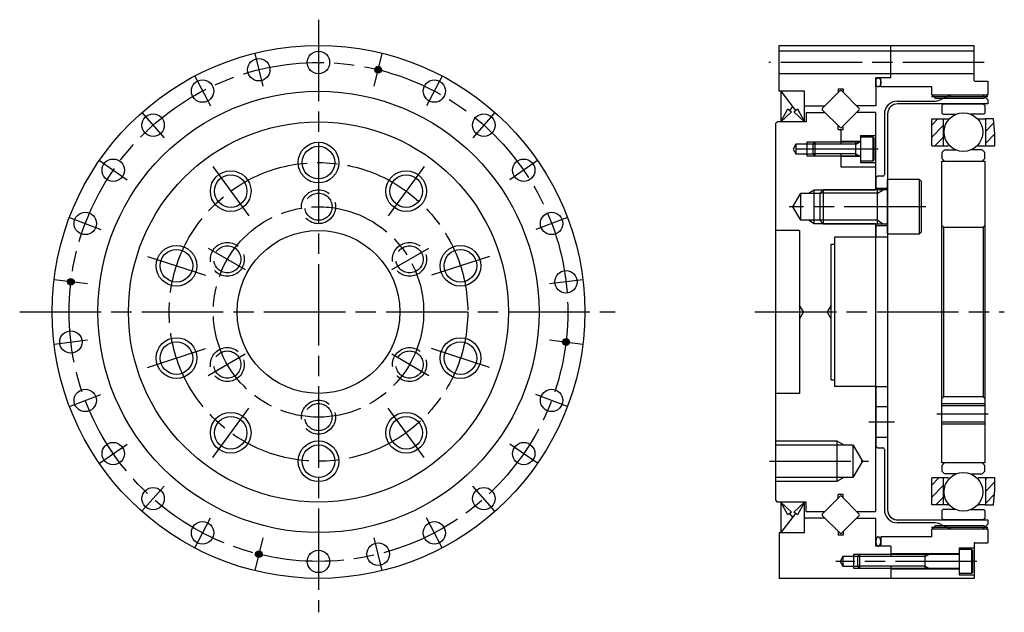
# Model space of a CAD drawing. Extents: x -676 to -164, y 50 to 406.
# Drawn here: x -675 to -385, y 231 to 406 of the extents above; entities that cross this region are included whole.
import ezdxf

# ---------------------------------------------------------------- set-up
doc = ezdxf.new("R2010")
doc.units = 0
doc.header["$MEASUREMENT"] = 0
doc.linetypes.add('DASH_CENTER', pattern=[36, 24, -3, 6, -3])
doc.linetypes.add('DASHED', pattern=[15, 12, -3])
doc.layers.get('0').update_dxf_attribs({"linetype": 'CONTINUOUS'})
doc.layers.add('1', color=7, linetype='CONTINUOUS')
doc.dimstyles.get("Standard").update_dxf_attribs({"dimtxt": 0.18, "dimasz": 0.18, "dimexe": 0.18, "dimexo": 0.0625, "dimgap": 0.09, "dimtad": 0, "dimtih": 1, "dimtoh": 1, "dimdec": 4, "dimzin": 0, "dimdsep": 46, "dimtxsty": 'STANDARD', "dimcen": 0.09, "dimadec": 0, "dimazin": 0, "dimtfac": 1, "dimtdec": 4, "dimtofl": 0, "dimtmove": 0, "dimatfit": 3, "dimfxl": 1, "dimtolj": 1, "dimtzin": 0, "dimarcsym": 0})
pattern_1 = [(45, (0, 0), (-1.767767, 1.767767), [])]

# ---------------------------------------------------------------- blocks, each defined once
blk = doc.blocks.new('HEX_BOLT_SIDE__1')
at = {"layer": '1', "color": 7, "linetype": 'Continuous'}
for p, q in [((-410.29, 358.63), (-419.69, 358.63)), ((-419.69, 342.63), (-419.69, 358.63)), ((-409.69, 358.03), (-410.29, 358.63)), ((-410.29, 342.63), (-410.29, 358.63)), ((-409.69, 343.23), (-409.69, 358.03)), ((-438.69, 355.63), (-439.69, 354.63)), ((-439.69, 354.63), (-439.69, 346.63)), ((-420.09, 355.63), (-438.69, 355.63)), ((-438.69, 355.63), (-438.69, 345.63)), ((-422.69, 345.63), (-422.69, 355.63)), ((-439.69, 346.63), (-438.69, 345.63)), ((-438.69, 345.63), (-420.09, 345.63)), ((-419.69, 342.63), (-410.29, 342.63)), ((-410.29, 342.63), (-409.69, 343.23))]:
    blk.add_line(p, q, dxfattribs=at)
at = {"layer": '1', "color": 3, "linetype": 'Continuous'}
for p, q in [((-422.69, 354.63), (-439.69, 354.63)), ((-422.69, 354.63), (-420.96, 355.63)), ((-422.69, 346.63), (-439.69, 346.63)), ((-422.69, 346.63), (-420.96, 345.63))]:
    blk.add_line(p, q, dxfattribs=at)
at = {"layer": '1', "color": 7, "linetype": 'Continuous'}
for centre, start, end in [((-420.09, 356.03), -90, 0), ((-420.09, 345.23), 0, 90)]:
    blk.add_arc(centre, 0.4, start, end, dxfattribs=at)
blk = doc.blocks.new('RETAINER__7')
at = {"linetype": 'Continuous'}
h = blk.add_hatch(dxfattribs=at)
h.set_pattern_fill('USER', color=5, scale=2.5, angle=45, pattern_type=0)
h.set_pattern_definition(pattern_1)
edge = h.paths.add_edge_path()
edge.add_line((-406.69, 376.5), (-403.29, 376.5))
edge.add_line((-406.69, 368.52), (-406.69, 376.5))
edge.add_line((-406.69, 368.52), (-403.29, 368.52))
edge.add_line((-403.29, 376.5), (-403.29, 368.52))
h = blk.add_hatch(dxfattribs=at)
h.set_pattern_fill('USER', color=5, scale=2.5, angle=45, pattern_type=0)
h.set_pattern_definition(pattern_1)
edge = h.paths.add_edge_path()
edge.add_line((-403.29, 262.77), (-406.69, 262.77))
edge.add_line((-406.69, 262.77), (-406.69, 270.74))
edge.add_line((-403.29, 270.74), (-406.69, 270.74))
edge.add_line((-403.29, 270.74), (-403.29, 262.77))
at = {"layer": '1', "color": 7, "linetype": 'Continuous'}
for p, q in [((-406.69, 376.5), (-403.29, 376.5)), ((-406.69, 368.52), (-406.69, 376.5)), ((-403.29, 376.5), (-403.29, 368.52)), ((-406.69, 368.52), (-403.29, 368.52)), ((-403.29, 270.74), (-406.69, 270.74)), ((-406.69, 262.77), (-406.69, 270.74)), ((-403.29, 270.74), (-403.29, 262.77)), ((-403.29, 262.77), (-406.69, 262.77))]:
    blk.add_line(p, q, dxfattribs=at)
blk = doc.blocks.new('RETAINER__8')
at = {"linetype": 'Continuous'}
h = blk.add_hatch(dxfattribs=at)
h.set_pattern_fill('USER', color=5, scale=2.5, angle=45, pattern_type=0)
h.set_pattern_definition(pattern_1)
h.paths.add_polyline_path([(-388.44, 376.5), (-390.86, 376.5), (-390.86, 368.52), (-388.06, 368.52), (-388.06, 372.13)])
h = blk.add_hatch(dxfattribs=at)
h.set_pattern_fill('USER', color=5, scale=2.5, angle=45, pattern_type=0)
h.set_pattern_definition(pattern_1)
edge = h.paths.add_edge_path()
edge.add_line((-390.86, 262.77), (-388.44, 262.77))
edge.add_line((-390.86, 270.74), (-390.86, 262.77))
edge.add_line((-388.06, 270.74), (-390.86, 270.74))
edge.add_line((-388.06, 267.13), (-388.06, 270.74))
edge.add_line((-388.44, 262.77), (-388.06, 267.13))
at = {"layer": '1', "color": 7, "linetype": 'Continuous'}
for p, q in [((-403.29, 376.5), (-401.79, 376.5)), ((-392.89, 376.5), (-390.86, 376.5)), ((-390.86, 376.5), (-390.86, 368.52)), ((-388.44, 376.5), (-390.86, 376.5)), ((-388.06, 372.13), (-388.44, 376.5)), ((-388.06, 368.52), (-388.06, 372.13)), ((-403.29, 368.52), (-401.73, 368.52)), ((-392.95, 368.52), (-390.86, 368.52)), ((-390.86, 368.52), (-388.06, 368.52)), ((-401.73, 270.74), (-403.29, 270.74)), ((-390.86, 270.74), (-392.95, 270.74)), ((-390.86, 270.74), (-390.86, 262.77)), ((-388.06, 270.74), (-390.86, 270.74)), ((-388.06, 267.13), (-388.06, 270.74)), ((-388.44, 262.77), (-388.06, 267.13)), ((-401.79, 262.77), (-403.29, 262.77)), ((-390.86, 262.77), (-392.89, 262.77)), ((-390.86, 262.77), (-388.44, 262.77))]:
    blk.add_line(p, q, dxfattribs=at)
blk = doc.blocks.new('WBG_050_F')
at = {"layer": '1', "color": 7, "linetype": 'Continuous'}
for p, q in [((-402.99, 380.94), (-403.69, 380.53)), ((-403.69, 380.53), (-403.69, 378.18)), ((-402.99, 380.94), (-391.69, 380.94)), ((-391.69, 380.94), (-390.99, 380.53)), ((-390.99, 380.53), (-390.99, 378.18)), ((-403.69, 378.18), (-403.39, 377.88)), ((-403.39, 377.88), (-399.56, 377.88)), ((-391.29, 377.88), (-395.12, 377.88)), ((-391.29, 377.88), (-390.99, 378.18)), ((-403.69, 366.56), (-402.89, 367.36)), ((-403.69, 366.56), (-403.69, 364.88)), ((-402.89, 367.36), (-399.5, 367.36)), ((-391.79, 367.36), (-395.18, 367.36)), ((-391.79, 367.36), (-390.99, 366.56)), ((-390.99, 364.88), (-390.99, 366.56)), ((-402.89, 364.08), (-403.69, 364.88)), ((-402.89, 364.08), (-391.79, 364.08)), ((-390.99, 364.88), (-391.79, 364.08)), ((-403.69, 274.38), (-402.89, 275.18)), ((-403.69, 274.38), (-403.69, 272.71)), ((-391.79, 275.18), (-402.89, 275.18)), ((-391.79, 275.18), (-390.99, 274.38)), ((-390.99, 272.71), (-390.99, 274.38)), ((-402.89, 271.91), (-403.69, 272.71)), ((-399.5, 271.91), (-402.89, 271.91)), ((-395.18, 271.91), (-391.79, 271.91)), ((-390.99, 272.71), (-391.79, 271.91)), ((-403.39, 261.38), (-403.69, 261.08)), ((-399.56, 261.38), (-403.39, 261.38)), ((-395.12, 261.38), (-391.29, 261.38)), ((-390.99, 261.08), (-391.29, 261.38)), ((-403.69, 261.08), (-403.69, 258.73)), ((-403.69, 258.73), (-402.99, 258.33)), ((-391.69, 258.33), (-402.99, 258.33)), ((-390.99, 258.73), (-391.69, 258.33)), ((-390.99, 261.08), (-390.99, 258.73))]:
    blk.add_line(p, q, dxfattribs=at)
for centre in [(-397.34, 372.63), (-397.34, 266.63)]:
    blk.add_circle(centre, 5.7, dxfattribs=at)
for name in ['RETAINER__7', 'RETAINER__8']:
    blk.add_blockref(name, (0, 0))
blk = doc.blocks.new('HEX_BOLT_SIDE__9')
at = {"layer": '1', "color": 7, "linetype": 'Continuous'}
for p, q in [((-394.89, 249.63), (-398.59, 249.63)), ((-398.59, 249.63), (-398.59, 242.63)), ((-394.89, 242.63), (-394.89, 249.63)), ((-394.59, 249.33), (-394.89, 249.63)), ((-427.99, 248.13), (-428.59, 247.53)), ((-428.59, 247.53), (-428.59, 244.73)), ((-427.99, 248.13), (-427.99, 244.13)), ((-398.79, 248.13), (-427.99, 248.13)), ((-408.59, 244.13), (-408.59, 248.13)), ((-394.59, 242.93), (-394.59, 249.33)), ((-428.59, 244.73), (-427.99, 244.13)), ((-427.99, 244.13), (-398.79, 244.13)), ((-398.59, 242.63), (-394.89, 242.63)), ((-394.89, 242.63), (-394.59, 242.93))]:
    blk.add_line(p, q, dxfattribs=at)
at = {"layer": '1', "color": 3, "linetype": 'Continuous'}
for p, q in [((-408.59, 247.53), (-428.59, 247.53)), ((-408.59, 247.53), (-407.55, 248.13)), ((-408.59, 244.73), (-428.59, 244.73)), ((-408.59, 244.73), (-407.55, 244.13))]:
    blk.add_line(p, q, dxfattribs=at)
at = {"layer": '1', "color": 7, "linetype": 'Continuous'}
for centre, start, end in [((-398.79, 248.33), -90, 0), ((-398.79, 243.93), 0, 90)]:
    blk.add_arc(centre, 0.2, start, end, dxfattribs=at)
blk = doc.blocks.new('HEX_BOLT_SIDE__10')
at = {"layer": '1', "color": 7, "linetype": 'Continuous'}
for p, q in [((-441.09, 369.63), (-441.69, 369.03)), ((-441.69, 369.03), (-441.69, 366.23)), ((-441.09, 369.63), (-441.09, 365.63)), ((-429.09, 369.63), (-441.09, 369.63)), ((-429.09, 365.63), (-429.09, 369.63)), ((-427.89, 369.63), (-429.09, 369.63)), ((-427.69, 371.13), (-427.69, 369.83)), ((-423.99, 371.13), (-427.69, 371.13)), ((-427.69, 369.63), (-427.69, 369.83)), ((-427.69, 369.63), (-427.69, 367.63)), ((-423.99, 364.13), (-423.99, 371.13)), ((-423.69, 370.83), (-423.99, 371.13)), ((-423.69, 364.43), (-423.69, 370.83)), ((-441.69, 366.23), (-441.09, 365.63)), ((-427.69, 367.63), (-427.69, 365.63)), ((-441.09, 365.63), (-429.09, 365.63)), ((-429.09, 365.63), (-427.89, 365.63)), ((-427.69, 365.63), (-427.69, 365.43)), ((-427.69, 365.43), (-427.69, 364.13)), ((-427.69, 364.13), (-423.99, 364.13)), ((-423.99, 364.13), (-423.69, 364.43))]:
    blk.add_line(p, q, dxfattribs=at)
at = {"layer": '1', "color": 3, "linetype": 'Continuous'}
for p, q in [((-429.09, 369.03), (-441.69, 369.03)), ((-429.09, 369.03), (-428.05, 369.63)), ((-429.09, 366.23), (-441.69, 366.23)), ((-429.09, 366.23), (-428.05, 365.63))]:
    blk.add_line(p, q, dxfattribs=at)
at = {"layer": '1', "color": 7, "linetype": 'Continuous'}
for centre, start, end in [((-427.89, 369.83), -90, 0), ((-427.89, 365.43), 0, 90)]:
    blk.add_arc(centre, 0.2, start, end, dxfattribs=at)
blk = doc.blocks.new('CRB')
at = {"color": 7, "linetype": 'Continuous'}
for p, q in [((-423.29, 378.38), (-423.29, 355.63)), ((-423.29, 345.63), (-423.29, 341.63)), ((-423.29, 297.63), (-423.29, 260.88))]:
    blk.add_line(p, q, dxfattribs=at)
at = {"layer": '1', "color": 7, "linetype": 'Continuous'}
for p, q in [((-451.69, 398.13), (-418.69, 398.13)), ((-451.69, 384.63), (-451.69, 398.13)), ((-418.69, 388.63), (-418.69, 398.13)), ((-418.69, 396.43), (-451.69, 396.43)), ((-418.69, 389.83), (-451.69, 389.83)), ((-423.19, 385.93), (-423.19, 388.63)), ((-418.69, 388.63), (-423.19, 388.63)), ((-423.19, 388.63), (-423.19, 385.93)), ((-444.19, 384.63), (-451.69, 384.63)), ((-451.19, 384.63), (-446.81, 379)), ((-451.19, 384.63), (-451.19, 375.63)), ((-444.19, 375.63), (-444.19, 384.63)), ((-433.7, 384.83), (-438.93, 379.59)), ((-434.24, 385.38), (-432.74, 385.38)), ((-434.24, 385.38), (-434.24, 384.29)), ((-428.05, 379.59), (-433.28, 384.83)), ((-432.74, 385.38), (-432.74, 384.29)), ((-423.19, 385.93), (-423.19, 380.38)), ((-444.19, 380.38), (-438.15, 380.38)), ((-423.19, 380.38), (-428.83, 380.38)), ((-451.19, 375.63), (-449.11, 379.43)), ((-448.02, 378.58), (-451.19, 375.63)), ((-449.11, 379.43), (-448.02, 378.58)), ((-447.69, 380.13), (-448.57, 379)), ((-447.36, 378.58), (-446.27, 379.43)), ((-444.19, 375.63), (-447.36, 378.58)), ((-446.27, 379.43), (-444.19, 375.63)), ((-443.69, 378.38), (-438.15, 378.38)), ((-443.69, 378.38), (-443.69, 375.63)), ((-438.93, 379.17), (-433.7, 373.94)), ((-433.28, 373.94), (-428.05, 379.17)), ((-423.29, 378.38), (-428.83, 378.38)), ((-452.19, 375.63), (-452.69, 375.13)), ((-452.69, 375.13), (-452.69, 264.13)), ((-443.69, 375.63), (-452.19, 375.63)), ((-434.24, 373.38), (-434.24, 374.48)), ((-432.74, 373.38), (-432.74, 374.48)), ((-434.24, 373.38), (-432.74, 373.38)), ((-433.49, 373.38), (-433.49, 369.03)), ((-427.69, 371.63), (-427.69, 363.63)), ((-427.69, 371.63), (-423.29, 371.63)), ((-446.69, 369.03), (-447.5, 367.63)), ((-441.69, 369.03), (-446.69, 369.03)), ((-446.69, 369.03), (-446.69, 366.23)), ((-443.49, 369.63), (-443.49, 365.63)), ((-427.69, 369.88), (-433.49, 369.88)), ((-447.5, 367.63), (-446.69, 366.23)), ((-446.69, 366.23), (-441.69, 366.23)), ((-433.49, 366.23), (-433.49, 362.43)), ((-427.69, 365.38), (-433.49, 365.38)), ((-427.69, 363.63), (-423.29, 363.63)), ((-433.49, 362.43), (-423.29, 362.43)), ((-423.29, 362.43), (-423.29, 362.43)), ((-447.6, 350.63), (-445.29, 354.63)), ((-445.29, 346.63), (-445.29, 354.63)), ((-445.29, 354.63), (-439.69, 354.63)), ((-441.29, 345.63), (-441.29, 355.63)), ((-445.29, 346.63), (-447.6, 350.63)), ((-439.69, 346.63), (-445.29, 346.63)), ((-445.69, 343.63), (-452.69, 343.63)), ((-445.69, 343.63), (-445.69, 295.63)), ((-436.29, 299.63), (-436.29, 339.63)), ((-436.29, 339.63), (-435.29, 339.63)), ((-435.29, 341.63), (-435.29, 297.63)), ((-423.29, 341.63), (-435.29, 341.63)), ((-423.29, 341.63), (-423.29, 297.63)), ((-444.49, 319.63), (-445.69, 321.63)), ((-444.49, 319.63), (-445.69, 317.63)), ((-436.29, 321.63), (-437.49, 319.63)), ((-436.29, 317.63), (-437.49, 319.63)), ((-436.29, 299.63), (-435.29, 299.63)), ((-423.29, 297.63), (-435.29, 297.63)), ((-445.69, 295.63), (-452.69, 295.63)), ((-434.69, 281.63), (-434.69, 269.63)), ((-452.69, 280.43), (-429.89, 280.43)), ((-429.89, 280.43), (-429.89, 270.83)), ((-429.89, 280.43), (-427.12, 275.63)), ((-427.12, 275.63), (-429.89, 270.83)), ((-429.89, 270.83), (-452.69, 270.83)), ((-452.69, 264.13), (-452.19, 263.63)), ((-433.7, 265.33), (-438.93, 260.09)), ((-432.74, 265.88), (-434.24, 265.88)), ((-434.24, 264.79), (-434.24, 265.88)), ((-428.05, 260.09), (-433.28, 265.33)), ((-432.74, 264.79), (-432.74, 265.88)), ((-444.19, 263.63), (-452.19, 263.63)), ((-449.11, 259.84), (-451.19, 263.63)), ((-451.19, 263.63), (-448.02, 260.68)), ((-451.19, 263.63), (-451.19, 254.63)), ((-447.36, 260.68), (-444.19, 263.63)), ((-444.19, 263.63), (-446.27, 259.84)), ((-444.19, 254.63), (-444.19, 263.63)), ((-443.69, 263.63), (-444.19, 263.63)), ((-443.69, 260.88), (-443.69, 263.63)), ((-446.81, 260.26), (-451.19, 254.63)), ((-448.02, 260.68), (-449.11, 259.84)), ((-448.57, 260.26), (-447.69, 259.13)), ((-446.27, 259.84), (-447.36, 260.68)), ((-438.15, 258.88), (-444.19, 258.88)), ((-443.69, 260.88), (-438.15, 260.88)), ((-438.93, 259.67), (-433.7, 254.44)), ((-433.28, 254.44), (-428.05, 259.67)), ((-428.83, 260.88), (-423.29, 260.88)), ((-428.83, 258.88), (-423.19, 258.88)), ((-423.19, 250.63), (-423.19, 258.88)), ((-451.69, 254.63), (-444.19, 254.63)), ((-451.69, 254.63), (-451.69, 241.13)), ((-434.24, 254.98), (-434.24, 253.88)), ((-432.74, 253.88), (-434.24, 253.88)), ((-432.74, 254.98), (-432.74, 253.88)), ((-418.69, 250.63), (-423.19, 250.63)), ((-418.69, 250.63), (-418.69, 247.53)), ((-432.89, 247.53), (-433.7, 246.13)), ((-428.59, 247.53), (-432.89, 247.53)), ((-432.89, 247.53), (-432.89, 244.73)), ((-429.69, 248.13), (-429.69, 244.13)), ((-433.7, 246.13), (-432.89, 244.73)), ((-432.89, 244.73), (-428.59, 244.73)), ((-418.69, 244.73), (-418.69, 241.13)), ((-418.69, 241.13), (-451.69, 241.13))]:
    blk.add_line(p, q, dxfattribs=at)
at = {"layer": '1', "color": 3, "linetype": 'Continuous'}
for p, q in [((-441.09, 369.63), (-443.49, 369.63)), ((-443.49, 365.63), (-441.09, 365.63)), ((-443.02, 354.63), (-441.29, 355.63)), ((-441.29, 355.63), (-423.29, 355.63)), ((-441.29, 345.63), (-443.02, 346.63)), ((-423.29, 345.63), (-441.29, 345.63)), ((-452.69, 281.63), (-434.69, 281.63)), ((-434.69, 281.63), (-432.61, 280.43)), ((-432.61, 270.83), (-434.69, 269.63)), ((-434.69, 269.63), (-452.69, 269.63)), ((-427.99, 248.13), (-429.69, 248.13)), ((-429.69, 244.13), (-427.99, 244.13))]:
    blk.add_line(p, q, dxfattribs=at)
at = {"layer": '1', "color": 3, "linetype": 'DASH_CENTER'}
blk.add_line((-454.49, 275.63), (-425.32, 275.63), dxfattribs=at)
at = {"layer": '1', "color": 7, "linetype": 'Continuous'}
for centre, start, end in [((-433.49, 384.61), 45, 135), ((-438.72, 379.38), 135, -135), ((-428.26, 379.38), -45, 45), ((-433.49, 374.15), -135, -45), ((-433.49, 265.11), 45, 135), ((-438.72, 259.88), 135, -135), ((-428.26, 259.88), -45, 45), ((-433.49, 254.65), -135, -45)]:
    blk.add_arc(centre, 0.3, start, end, dxfattribs=at)
blk.add_blockref('HEX_BOLT_SIDE__10', (0, 0))

msp = doc.modelspace()

# ---------------------------------------------------------------- hatches: boundary and pattern name
h = msp.add_hatch(color=3)
edge = h.paths.add_edge_path()
edge.add_arc((-569.84, 391), 1, -180, 180)
h = msp.add_hatch(color=3)
edge = h.paths.add_edge_path()
edge.add_arc((-660.4, 328.49), 1, -180, 180)
h = msp.add_hatch(color=3)
edge = h.paths.add_edge_path()
edge.add_arc((-514.47, 310.77), 1, -180, 180)
h = msp.add_hatch(color=3)
edge = h.paths.add_edge_path()
edge.add_arc((-605.02, 248.27), 1, -180, 180)

# ---------------------------------------------------------------- linework, layer by layer
at = {"color": 3}
for centre in [(-569.84, 391), (-660.4, 328.49), (-514.47, 310.77), (-605.02, 248.27)]:
    msp.add_circle(centre, 1, dxfattribs=at)
at = {"layer": '1', "color": 3, "linetype": 'DASH_CENTER'}
for p, q in [((-587.43, 405.73), (-587.43, 231.13)), ((-606.21, 395.8), (-603.84, 386.19)), ((-571.03, 386.19), (-568.66, 395.8)), ((-391.2, 393.13), (-454.7, 393.13)), ((-623.89, 389.1), (-619.29, 380.33)), ((-550.97, 389.1), (-555.58, 380.33)), ((-406.78, 383.13), (-390.19, 383.13)), ((-639.45, 378.35), (-632.89, 370.94)), ((-535.41, 378.35), (-541.98, 370.94)), ((-422.49, 367.63), (-448.7, 367.63)), ((-652, 364.2), (-643.85, 358.57)), ((-522.87, 364.2), (-531.02, 358.57)), ((-618.59, 362.51), (-608, 347.95)), ((-556.28, 362.51), (-566.86, 347.95)), ((-408.45, 350.63), (-448.74, 350.63)), ((-660.78, 347.45), (-651.53, 343.94)), ((-514.08, 347.45), (-523.34, 343.94)), ((-619.96, 338.41), (-609.05, 332.11)), ((-565.81, 332.11), (-554.9, 338.41)), ((-637.84, 336.01), (-620.72, 330.45)), ((-537.03, 336.01), (-554.15, 330.45)), ((-655.48, 327.89), (-665.31, 329.09)), ((-509.55, 329.09), (-519.38, 327.89)), ((-675.49, 319.63), (-499.99, 319.63)), ((-458.79, 319.63), (-385.29, 319.63)), ((-665.31, 310.18), (-655.48, 311.37)), ((-519.38, 311.37), (-509.55, 310.18)), ((-637.84, 303.25), (-620.72, 308.82)), ((-537.03, 303.25), (-554.15, 308.82)), ((-609.05, 307.15), (-619.96, 300.85)), ((-554.9, 300.85), (-565.81, 307.15)), ((-660.78, 291.81), (-651.53, 295.32)), ((-514.08, 291.81), (-523.34, 295.32)), ((-618.59, 276.75), (-608, 291.32)), ((-556.28, 276.75), (-566.86, 291.32)), ((-405.14, 289.63), (-390.04, 289.63)), ((-417.69, 287.13), (-425.19, 287.13)), ((-652, 275.07), (-643.85, 280.69)), ((-522.87, 275.07), (-531.02, 280.69)), ((-639.45, 260.91), (-632.89, 268.32)), ((-535.41, 260.91), (-541.98, 268.32)), ((-623.89, 250.17), (-619.29, 258.93)), ((-550.97, 250.17), (-555.58, 258.93)), ((-390.19, 256.13), (-406.78, 256.13)), ((-603.84, 253.07), (-606.21, 243.46)), ((-568.66, 243.46), (-571.03, 253.07)), ((-393.39, 246.13), (-434.9, 246.13))]:
    msp.add_line(p, q, dxfattribs=at)
at = {"layer": '1', "color": 7, "linetype": 'Continuous'}
for p, q in [((-418.69, 398.13), (-394.19, 398.13)), ((-418.69, 388.63), (-418.69, 398.13)), ((-394.19, 387.83), (-394.19, 398.13)), ((-394.19, 396.43), (-418.69, 396.43)), ((-394.19, 389.83), (-418.69, 389.83)), ((-418.69, 388.63), (-421.69, 388.63)), ((-421.69, 385.93), (-421.69, 388.63)), ((-393.99, 387.63), (-390.19, 387.63)), ((-390.19, 387.63), (-390.19, 383.63)), ((-406.69, 385.93), (-421.69, 385.93)), ((-406.69, 383.63), (-406.69, 385.93)), ((-406.69, 383.63), (-390.19, 383.63)), ((-405.59, 382.53), (-406.69, 383.63)), ((-400.89, 383.63), (-403.86, 382.25)), ((-391.69, 383.63), (-390.19, 382.13)), ((-391.29, 382.53), (-390.19, 383.63)), ((-416.82, 381.72), (-406.32, 381.72)), ((-390.19, 380.94), (-416.69, 380.94)), ((-391.29, 382.53), (-405.59, 382.53)), ((-390.19, 382.13), (-390.19, 380.94)), ((-420.64, 377.9), (-420.64, 360.13)), ((-419.69, 377.94), (-419.69, 356.13)), ((-403.69, 319.63), (-403.69, 364.08)), ((-403.69, 364.08), (-390.99, 364.08)), ((-390.99, 364.08), (-390.99, 319.63)), ((-423.19, 359.63), (-423.29, 359.63)), ((-423.29, 359.63), (-423.29, 356.13)), ((-423.19, 359.13), (-422.69, 359.63)), ((-423.19, 356.13), (-423.19, 359.63)), ((-423.19, 359.13), (-423.19, 355.63)), ((-421.14, 359.63), (-422.69, 359.63)), ((-423.29, 356.13), (-423.19, 356.13)), ((-423.19, 356.13), (-419.69, 356.13)), ((-419.69, 356.13), (-419.69, 345.13)), ((-423.19, 345.63), (-423.19, 341.63)), ((-423.19, 345.13), (-423.29, 345.13)), ((-423.29, 345.13), (-423.29, 341.63)), ((-423.19, 345.13), (-419.69, 345.13)), ((-423.19, 341.63), (-423.19, 345.13)), ((-419.69, 345.13), (-419.69, 261.33)), ((-403.19, 344.63), (-403.69, 345.13)), ((-403.19, 344.63), (-391.49, 344.63)), ((-403.19, 344.63), (-403.19, 294.63)), ((-391.49, 344.63), (-390.99, 345.13)), ((-391.49, 344.63), (-391.49, 294.63)), ((-423.29, 341.63), (-423.19, 341.63)), ((-419.69, 341.63), (-423.19, 341.63)), ((-403.69, 275.18), (-403.69, 319.63)), ((-390.99, 319.63), (-390.99, 275.18)), ((-423.19, 297.63), (-423.29, 297.63)), ((-423.29, 297.63), (-423.29, 279.63)), ((-423.19, 297.63), (-423.19, 280.13)), ((-423.19, 297.63), (-419.69, 297.63)), ((-423.19, 279.63), (-423.19, 297.63)), ((-403.19, 294.63), (-403.69, 294.13)), ((-391.49, 294.63), (-403.19, 294.63)), ((-391.49, 294.63), (-390.99, 294.13)), ((-419.69, 291.63), (-423.19, 291.63)), ((-403.69, 292.03), (-390.99, 292.03)), ((-403.69, 287.23), (-390.99, 287.23)), ((-419.69, 282.63), (-423.19, 282.63)), ((-423.29, 279.63), (-423.19, 279.63)), ((-422.69, 279.63), (-423.19, 280.13)), ((-422.69, 279.63), (-421.14, 279.63)), ((-420.64, 279.13), (-420.64, 261.36)), ((-390.99, 275.18), (-403.69, 275.18)), ((-416.69, 258.33), (-390.19, 258.33)), ((-390.19, 258.33), (-390.19, 257.13)), ((-406.32, 257.54), (-416.82, 257.54)), ((-406.69, 255.63), (-405.59, 256.73)), ((-390.19, 255.63), (-406.69, 255.63)), ((-406.69, 253.33), (-406.69, 255.63)), ((-405.59, 256.73), (-391.29, 256.73)), ((-403.86, 257.02), (-400.89, 255.63)), ((-390.19, 257.13), (-391.69, 255.63)), ((-390.19, 255.63), (-391.29, 256.73)), ((-390.19, 255.63), (-390.19, 251.63)), ((-421.69, 253.33), (-421.69, 250.63)), ((-406.69, 253.33), (-421.69, 253.33)), ((-418.69, 250.63), (-421.69, 250.63)), ((-418.69, 250.63), (-418.69, 248.38)), ((-398.59, 250.13), (-394.19, 250.13)), ((-398.59, 250.13), (-398.59, 242.13)), ((-394.19, 251.43), (-394.19, 241.13)), ((-393.99, 251.63), (-390.19, 251.63)), ((-398.59, 248.38), (-418.69, 248.38)), ((-398.59, 243.88), (-418.69, 243.88)), ((-418.69, 243.88), (-418.69, 241.13)), ((-394.19, 241.13), (-418.69, 241.13)), ((-398.59, 242.13), (-394.19, 242.13))]:
    msp.add_line(p, q, dxfattribs=at)
at = {"layer": '1', "color": 3, "linetype": 'Continuous'}
for p, q in [((-403.69, 292.63), (-390.99, 292.63)), ((-403.69, 286.63), (-390.99, 286.63))]:
    msp.add_line(p, q, dxfattribs=at)
at = {"layer": '1', "color": 7, "linetype": 'Continuous'}
for centre, radius in [((-587.43, 319.63), 78.5), ((-587.43, 393.13), 3.3), ((-605.02, 391), 3.3), ((-621.59, 384.71), 3.3), ((-553.28, 384.71), 3.3), ((-587.43, 319.63), 65), ((-636.17, 374.65), 3.3), ((-538.69, 374.65), 3.3), ((-587.43, 319.63), 56), ((-587.43, 363.63), 4.8), ((-647.92, 361.38), 3.3), ((-526.94, 361.38), 3.3), ((-613.3, 355.23), 4.8), ((-561.57, 355.23), 4.8), ((-656.16, 345.7), 3.3), ((-518.71, 345.7), 3.3), ((-587.43, 319.63), 24), ((-629.28, 333.23), 4.8), ((-545.59, 333.23), 4.8), ((-514.47, 328.49), 3.3), ((-660.4, 310.77), 3.3), ((-629.28, 306.04), 4.8), ((-545.59, 306.04), 4.8), ((-656.16, 293.57), 3.3), ((-518.71, 293.57), 3.3), ((-613.3, 284.04), 4.8), ((-561.57, 284.04), 4.8), ((-647.92, 277.88), 3.3), ((-587.43, 275.63), 4.8), ((-526.94, 277.88), 3.3), ((-636.17, 264.62), 3.3), ((-538.69, 264.62), 3.3), ((-621.59, 254.55), 3.3), ((-553.28, 254.55), 3.3), ((-569.84, 248.27), 3.3), ((-587.43, 246.13), 3.3)]:
    msp.add_circle(centre, radius, dxfattribs=at)
at = {"layer": '1', "color": 3, "linetype": 'DASH_CENTER'}
for radius in [73.5, 44, 31]:
    msp.add_circle((-587.43, 319.63), radius, dxfattribs=at)
at = {"layer": '1', "color": 3, "linetype": 'Continuous'}
for centre in [(-587.43, 363.63), (-613.3, 355.23), (-561.57, 355.23), (-629.28, 333.23), (-545.59, 333.23), (-629.28, 306.04), (-545.59, 306.04), (-613.3, 284.04), (-561.57, 284.04), (-587.43, 275.63)]:
    msp.add_circle(centre, 6, dxfattribs=at)
at = {"layer": '1', "color": 3, "linetype": 'DASHED'}
for centre in [(-587.43, 350.63), (-614.28, 335.13), (-560.59, 335.13), (-614.28, 304.13), (-560.59, 304.13), (-587.43, 288.63)]:
    msp.add_circle(centre, 5, dxfattribs=at)
at = {"layer": '1', "color": 7, "linetype": 'DASHED'}
for centre in [(-587.43, 350.63), (-614.28, 335.13), (-560.59, 335.13), (-614.28, 304.13), (-560.59, 304.13), (-587.43, 288.63)]:
    msp.add_circle(centre, 4, dxfattribs=at)
at = {"layer": '1', "color": 7, "linetype": 'Continuous'}
for centre, radius, start, end in [((-393.99, 387.83), 0.2, 180, -90), ((-416.82, 377.9), 3.83, 90, 180), ((-416.69, 377.94), 3, 90, 180), ((-406.22, 387.31), 5.59, -91.0443, -65), ((-421.14, 360.13), 0.5, -90, 0), ((-421.14, 279.13), 0.5, 0, 90), ((-416.82, 261.36), 3.83, 180, -90), ((-416.69, 261.33), 3, 180, -90), ((-406.22, 251.95), 5.59, 65, 91.0443), ((-393.99, 251.43), 0.2, 90, 180)]:
    msp.add_arc(centre, radius, start, end, dxfattribs=at)
for points in [[(-422.37, 385.94), (-422.35, 385.94), (-422.31, 385.95), (-422.24, 385.98), (-422.18, 386.01), (-422.12, 386.06), (-422.06, 386.12), (-422.01, 386.18), (-421.95, 386.25), (-421.91, 386.33), (-421.86, 386.42), (-421.82, 386.51), (-421.79, 386.61), (-421.76, 386.71), (-421.73, 386.82), (-421.71, 386.93), (-421.7, 387.05), (-421.69, 387.16), (-421.69, 387.28), (-421.69, 387.4), (-421.7, 387.52), (-421.71, 387.63), (-421.73, 387.74), (-421.76, 387.85), (-421.79, 387.95), (-421.82, 388.05), (-421.86, 388.15), (-421.91, 388.23), (-421.95, 388.31), (-422.01, 388.38), (-422.06, 388.45), (-422.12, 388.5), (-422.18, 388.55), (-422.24, 388.59), (-422.31, 388.61), (-422.37, 388.63), (-422.44, 388.63), (-422.51, 388.63), (-422.57, 388.61), (-422.64, 388.59), (-422.7, 388.55), (-422.76, 388.5), (-422.82, 388.45), (-422.87, 388.38), (-422.93, 388.31), (-422.97, 388.23), (-423.02, 388.15), (-423.06, 388.05), (-423.09, 387.95), (-423.12, 387.85), (-423.15, 387.74), (-423.17, 387.63), (-423.18, 387.52), (-423.19, 387.4), (-423.19, 387.28), (-423.19, 387.16), (-423.18, 387.05), (-423.17, 386.93), (-423.15, 386.82), (-423.12, 386.71), (-423.09, 386.61), (-423.06, 386.51), (-423.02, 386.42), (-422.97, 386.33), (-422.93, 386.25), (-422.87, 386.18), (-422.82, 386.12), (-422.76, 386.06), (-422.7, 386.01), (-422.64, 385.98), (-422.57, 385.95), (-422.51, 385.94), (-422.44, 385.93), (-422.39, 385.93), (-422.32, 385.95), (-422.37, 385.94), (-422.42, 385.93), (-422.39, 385.93), (-422.37, 385.94)], [(-422.37, 253.33), (-422.35, 253.32), (-422.31, 253.31), (-422.24, 253.29), (-422.18, 253.25), (-422.12, 253.2), (-422.06, 253.15), (-422.01, 253.08), (-421.95, 253.01), (-421.91, 252.93), (-421.86, 252.85), (-421.82, 252.75), (-421.79, 252.65), (-421.76, 252.55), (-421.73, 252.44), (-421.71, 252.33), (-421.7, 252.22), (-421.69, 252.1), (-421.69, 251.98), (-421.69, 251.86), (-421.7, 251.75), (-421.71, 251.63), (-421.73, 251.52), (-421.76, 251.41), (-421.79, 251.31), (-421.82, 251.21), (-421.86, 251.12), (-421.91, 251.03), (-421.95, 250.95), (-422.01, 250.88), (-422.06, 250.82), (-422.12, 250.76), (-422.18, 250.71), (-422.24, 250.68), (-422.31, 250.65), (-422.37, 250.64), (-422.44, 250.63), (-422.51, 250.64), (-422.57, 250.65), (-422.64, 250.68), (-422.7, 250.71), (-422.76, 250.76), (-422.82, 250.82), (-422.87, 250.88), (-422.93, 250.95), (-422.97, 251.03), (-423.02, 251.12), (-423.06, 251.21), (-423.09, 251.31), (-423.12, 251.41), (-423.15, 251.52), (-423.17, 251.63), (-423.18, 251.75), (-423.19, 251.86), (-423.19, 251.98), (-423.19, 252.1), (-423.18, 252.22), (-423.17, 252.33), (-423.15, 252.44), (-423.12, 252.55), (-423.09, 252.65), (-423.06, 252.75), (-423.02, 252.85), (-422.97, 252.93), (-422.93, 253.01), (-422.87, 253.08), (-422.82, 253.15), (-422.76, 253.2), (-422.7, 253.25), (-422.64, 253.29), (-422.57, 253.31), (-422.51, 253.33), (-422.44, 253.33), (-422.39, 253.33), (-422.32, 253.32), (-422.37, 253.33), (-422.42, 253.33), (-422.39, 253.33), (-422.37, 253.33)]]:
    msp.add_open_spline(points, degree=3, knots=[0, 0, 0, 0, 0.068194, 0.136512, 0.210291, 0.284255, 0.36599, 0.447899, 0.538541, 0.629312, 0.728601, 0.827973, 0.934765, 1.041607, 1.154151, 1.266724, 1.382872, 1.499033, 1.616411, 1.733789, 1.84995, 1.966098, 2.078671, 2.191215, 2.298058, 2.40485, 2.504222, 2.603511, 2.694281, 2.784924, 2.866833, 2.948568, 3.022531, 3.09631, 3.164629, 3.232823, 3.299035, 3.365247, 3.433442, 3.50176, 3.575539, 3.649503, 3.731237, 3.813146, 3.903789, 3.994559, 4.093848, 4.19322, 4.300012, 4.406855, 4.519399, 4.631972, 4.74812, 4.864281, 4.981659, 5.099037, 5.215198, 5.331346, 5.443919, 5.556463, 5.663306, 5.770097, 5.86947, 5.968758, 6.059529, 6.150171, 6.23208, 6.313815, 6.387779, 6.461558, 6.529876, 6.59807, 6.664507, 6.731412, 6.765302, 6.799191, 6.833312, 6.866507, 6.866507, 6.866507, 6.866507], dxfattribs=at)

# ---------------------------------------------------------------- block references
for name in ['CRB', 'WBG_050_F', 'HEX_BOLT_SIDE__1', 'HEX_BOLT_SIDE__9']:
    msp.add_blockref(name, (0, 0))

# ---------------------------------------------------------------- leaders
at = {"layer": '1', "color": 3, "linetype": 'Continuous', "has_arrowhead": 0}
for points in [[(-569.84, 391), (-569.79, 391)], [(-660.4, 328.49), (-660.4, 328.54)], [(-514.47, 310.77), (-514.46, 310.72)], [(-605.02, 248.27), (-605.07, 248.27)]]:
    msp.add_leader(points, dimstyle='STANDARD', dxfattribs=at)

doc.saveas('drawing.dxf')
